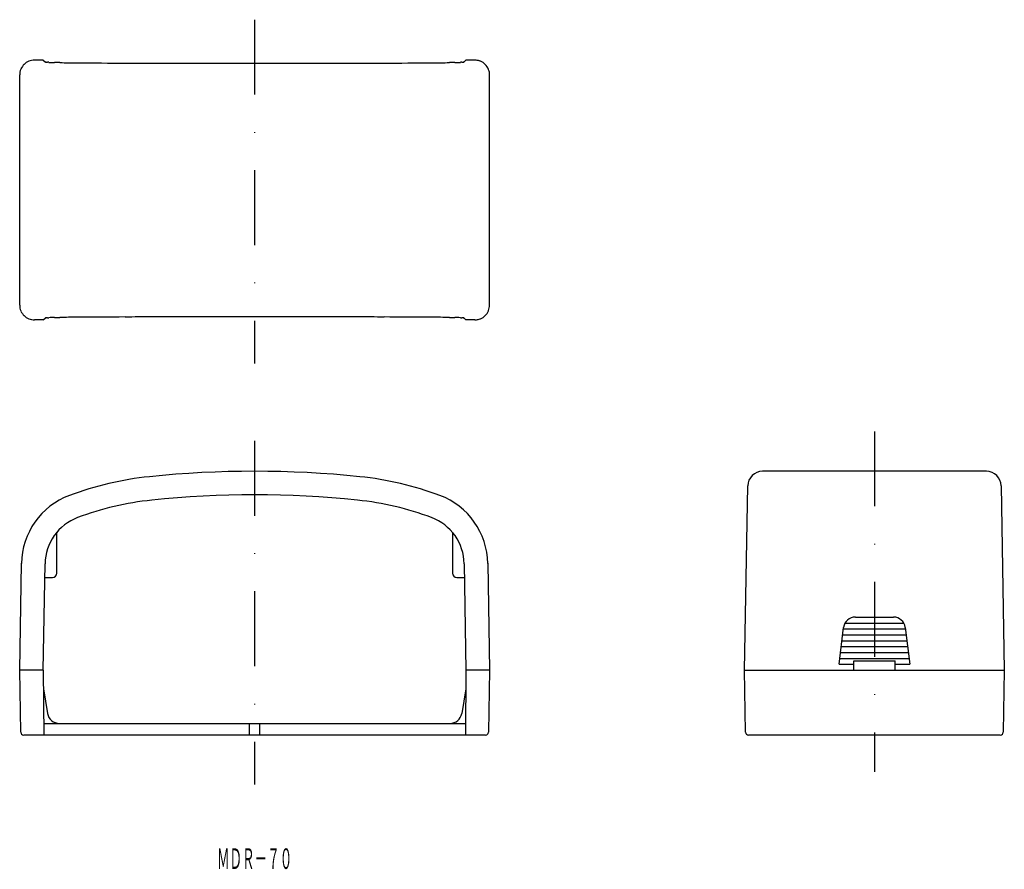
# Model space of a CAD drawing. Extents: x 585 to 752, y -275 to -131.
import ezdxf
from ezdxf.enums import TextEntityAlignment as Align

# ---------------------------------------------------------------- set-up
doc = ezdxf.new("R2010")
doc.units = 0
doc.linetypes.add('DASHDOT', pattern=[25.4, 12.7, -6.35, 0, -6.35])
doc.layers.add('1', color=7, linetype='CONTINUOUS')
doc.styles.add('MDRAFSTD', font='TXT', dxfattribs={"bigfont": 'BIGFONT'})

msp = doc.modelspace()

# ---------------------------------------------------------------- linework, layer by layer
at = {"layer": '1', "color": 7, "linetype": 'DASHDOT'}
for p, q in [((625, -131.14), (625, -189.39)), ((730, -200.88), (730, -258.59)), ((625, -202.48), (625, -260.73))]:
    msp.add_line(p, q, dxfattribs=at)
at = {"layer": '1', "color": 7, "linetype": 'CONTINUOUS'}
for p, q in [((589.2, -138), (587.7, -138)), ((589.2, -138), (589.5, -138.31)), ((660.5, -138.31), (660.8, -138)), ((662.3, -138), (660.8, -138)), ((585.2, -179.5), (585.2, -140.5)), ((664.8, -179.5), (664.8, -140.5)), ((589.2, -182), (589.5, -181.69)), ((660.5, -181.69), (660.8, -182)), ((589.2, -182), (587.7, -182)), ((662.3, -182), (660.8, -182)), ((748.96, -207.65), (711.04, -207.65)), ((708, -241.35), (708.55, -210.11)), ((751.45, -210.11), (752, -241.35)), ((591.5, -224.9), (591.5, -217.97)), ((658.5, -217.97), (658.5, -224.9)), ((585.2, -241.35), (585.5, -223.24)), ((589.2, -241.35), (589.5, -223.31)), ((660.5, -223.31), (660.8, -241.35)), ((664.5, -223.24), (664.8, -241.35)), ((589.46, -225.65), (590.75, -225.65)), ((659.25, -225.65), (660.54, -225.65)), ((725.03, -233.35), (734.97, -233.35)), ((726.77, -232.35), (733.23, -232.35)), ((724, -240.35), (724.78, -234.1)), ((724.75, -234.35), (735.25, -234.35)), ((735.22, -234.1), (736, -240.35)), ((724.5, -236.35), (735.5, -236.35)), ((724.62, -235.35), (735.38, -235.35)), ((724.25, -238.35), (735.75, -238.35)), ((724.38, -237.35), (735.62, -237.35)), ((724.12, -239.35), (735.88, -239.35)), ((726.5, -241.35), (726.5, -239.76)), ((726.5, -239.76), (733.5, -239.76)), ((733.5, -241.35), (733.5, -239.76)), ((589.2, -241.35), (585.2, -241.35)), ((585.38, -251.86), (585.2, -241.35)), ((589.2, -241.35), (589.3, -252.35)), ((660.8, -241.35), (660.7, -252.35)), ((664.8, -241.35), (660.8, -241.35)), ((664.8, -241.35), (664.62, -251.86)), ((708, -241.35), (752, -241.35)), ((708.18, -251.86), (708, -241.35)), ((724, -240.35), (726.5, -240.35)), ((733.5, -240.35), (736, -240.35)), ((752, -241.35), (751.82, -251.86)), ((589.23, -244.52), (589.92, -248.68)), ((660.77, -244.52), (660.08, -248.68)), ((589.28, -250.35), (660.72, -250.35)), ((624.13, -252.35), (624.13, -250.35)), ((625.87, -252.35), (625.87, -250.35)), ((664.12, -252.35), (585.88, -252.35)), ((751.32, -252.35), (708.68, -252.35))]:
    msp.add_line(p, q, dxfattribs=at)
for centre, radius, start, end in [((587.7, -140.5), 2.5, 112.4895, 135), ((587.7, -140.5), 2.5, 90.0051, 112.4895), ((589.51, -138.31), 0.0145, 190.5056, 283.9901), ((589.53, -138.37), 0.0439, 73.7781, 103.9901), ((589.61, -138.08), 0.255, 253.7781, 267.6976), ((589.56, -139.29), 0.951, 83.9816, 87.6976), ((590.04, -134.8), 3.56, 263.9816, 267.8823), ((589.27, -155.66), 17.32, 87.0807, 87.8823), ((591.49, -112.1), 26.31, 267.0807, 269.088), ((588.53, -298.16), 159.78, 88.7576, 89.088), ((595.6, 27.89), 166.34, 268.7576, 269.7927), ((654.4, 27.89), 166.34, 270.2073, 271.2424), ((661.47, -298.16), 159.78, 90.912, 91.2424), ((658.51, -112.1), 26.31, 270.912, 272.9193), ((660.73, -155.66), 17.32, 92.1177, 92.9193), ((659.96, -134.8), 3.56, 272.1177, 276.0184), ((660.44, -139.29), 0.951, 92.3024, 96.0184), ((660.39, -138.08), 0.255, 272.3024, 286.2219), ((660.47, -138.37), 0.0439, 76.0099, 106.2219), ((660.49, -138.31), 0.0145, 256.0099, 349.4944), ((662.3, -140.5), 2.5, 84.1626, 89.9949), ((662.3, -140.5), 2.5, 84.1631, 89.9954), ((662.3, -140.5), 2.5, 67.5105, 84.1626), ((662.3, -140.5), 2.5, 68.8403, 84.1631), ((662.3, -140.5), 2.5, 22.4895, 67.5105), ((587.7, -140.5), 2.5, 157.5105, 179.9949), ((587.7, -140.5), 2.5, 133.6698, 156.1799), ((608.96, 1828.35), 1966.85, 269.5937, 269.82859), ((612.74, 3091.34), 3229.84, 269.82859, 269.90849), ((625, 10086.41), 10224.93, 269.902407, 270.097593), ((637.26, 3091.34), 3229.84, 270.09151, 270.17141), ((641.04, 1828.35), 1966.85, 270.17141, 270.4063), ((662.3, -140.5), 2.5, 20.3558, 23.8201), ((662.3, -140.5), 2.5, 20.3548, 22.4895), ((662.3, -140.5), 2.5, 0.0051, 20.3548), ((587.7, -140.5), 2.5, 178.6733, 179.9954), ((662.3, -140.5), 2.5, 0.0046, 1.3267), ((587.7, -179.5), 2.5, 180.0051, 202.4895), ((662.3, -179.5), 2.5, 338.1624, 0), ((662.3, -179.5), 2.5, 358.6733, 0), ((587.7, -179.5), 2.5, 203.8201, 226.3302), ((587.7, -179.5), 2.5, 225, 247.5105), ((587.7, -179.5), 2.5, 247.5105, 269.9949), ((589.51, -181.69), 0.0145, 76.0099, 169.4944), ((589.53, -181.63), 0.0439, 256.0099, 286.2219), ((589.61, -181.92), 0.255, 92.3024, 106.2219), ((589.56, -180.71), 0.951, 272.3024, 276.0184), ((590.04, -185.2), 3.56, 92.1177, 96.0184), ((589.27, -164.34), 17.32, 272.1177, 272.9193), ((591.49, -207.9), 26.31, 90.912, 92.9193), ((588.53, -21.84), 159.78, 270.912, 271.2424), ((595.6, -347.89), 166.34, 90.2073, 91.2424), ((608.96, -2148.35), 1966.85, 90.17141, 90.4063), ((612.74, -3411.34), 3229.84, 90.09151, 90.17141), ((625, -10406.41), 10224.93, 89.902407, 90.097593), ((637.26, -3411.34), 3229.84, 89.82859, 89.90849), ((641.04, -2148.35), 1966.85, 89.5937, 89.82859), ((654.4, -347.89), 166.34, 88.7576, 89.7927), ((661.47, -21.84), 159.78, 268.7576, 269.088), ((658.51, -207.9), 26.31, 87.0807, 89.088), ((660.73, -164.34), 17.32, 267.0807, 267.8823), ((659.96, -185.2), 3.56, 83.9816, 87.8823), ((660.44, -180.71), 0.951, 263.9816, 267.6976), ((660.39, -181.92), 0.255, 73.7781, 87.6976), ((660.47, -181.63), 0.0439, 253.7781, 283.9901), ((660.49, -181.69), 0.0145, 10.5056, 103.9901), ((662.3, -179.5), 2.5, 292.4895, 337.5105), ((662.3, -179.5), 2.5, 336.1799, 338.1614), ((587.7, -179.5), 2.5, 248.8403, 269.9954), ((662.3, -179.5), 2.5, 270.0051, 276.4312), ((662.3, -179.5), 2.5, 270.0046, 276.4306), ((662.3, -179.5), 2.5, 276.4306, 291.1597), ((625, -382.15), 174.5, 84.1371, 95.8629), ((711.04, -210.15), 2.5, 90, 179), ((748.96, -210.15), 2.5, 1, 90), ((612.74, -262.78), 54.5, 95.8629, 110.5488), ((637.26, -262.78), 54.5, 69.4512, 84.1371), ((598, -223.45), 12.5, 110.5488, 179.0454), ((625, -382.15), 170.5, 84.1371, 95.8629), ((652, -223.45), 12.5, 0.9546, 69.4512), ((612.74, -262.78), 50.5, 95.8629, 110.5488), ((637.26, -262.78), 50.5, 69.4512, 84.1371), ((598, -223.45), 8.5, 110.5488, 179.0443), ((652, -223.45), 8.5, 0.9557, 69.4512), ((590.75, -224.9), 0.75, 270, 0), ((659.25, -224.9), 0.75, 180, 270), ((726.77, -234.35), 2, 90, 172.875), ((733.23, -234.35), 2, 7.125, 90), ((591.89, -248.35), 2, 189.4623, 270), ((658.11, -248.35), 2, 270, 350.5377), ((585.88, -251.85), 0.5, 181, 270), ((664.12, -251.85), 0.5, 270, 359), ((708.68, -251.85), 0.5, 181, 270), ((751.32, -251.85), 0.5, 270, 359)]:
    msp.add_arc(centre, radius, start, end, dxfattribs=at)

# ---------------------------------------------------------------- texts
at = {"layer": '1', "color": 7, "linetype": 'CONTINUOUS', "style": 'MDRAFSTD', "width": 0.532638}
msp.add_text('ＭＤＲ－７０', height=3.5, dxfattribs=at).set_placement((618.62, -275.02), (631.38, -275.02), align=Align.FIT)

doc.saveas('drawing.dxf')
